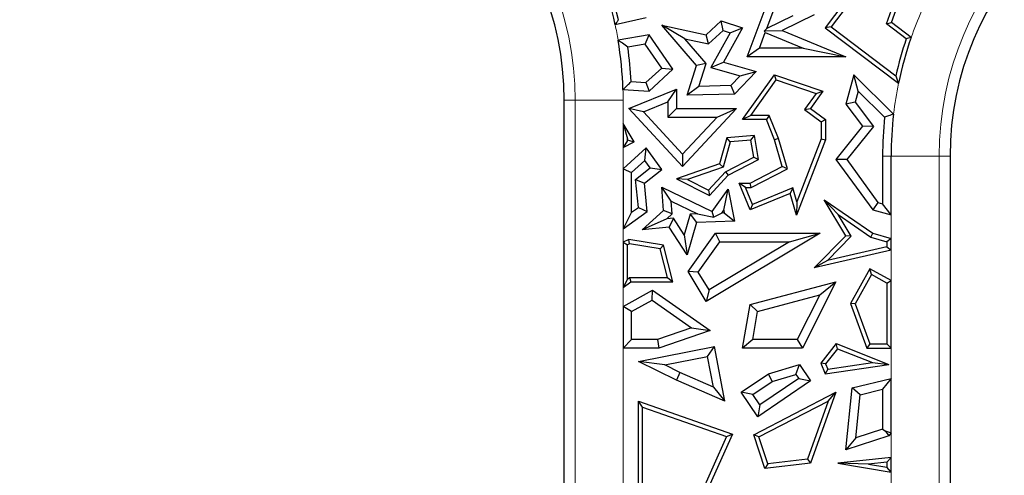
# Model space of a CAD drawing. Units: millimetres. Extents: x 0 to 420, y 0 to 297.
# Drawn here: x 149 to 155, y 96 to 99 of the extents above; entities that cross this region are included whole.
import ezdxf

# ---------------------------------------------------------------- set-up
doc = ezdxf.new("R2010")
doc.units = ezdxf.units.MM

msp = doc.modelspace()

# ---------------------------------------------------------------- linework, layer by layer
at = {"color": 7, "linetype": 'Continuous', "lineweight": 25}
for p, q in [((153.267, 98.3701), (153.3962, 98.7185)), ((153.8383, 98.6867), (153.7295, 98.5417)), ((154.0917, 98.5645), (154.1419, 98.7042)), ((154.1217, 98.5734), (154.1797, 98.7349)), ((153.3829, 98.5376), (153.4259, 98.6538)), ((153.8522, 98.6632), (153.7647, 98.5466)), ((152.6683, 98.6002), (152.4847, 98.5597)), ((153.0232, 98.5006), (153.1121, 98.5828)), ((153.1247, 98.5258), (153.1121, 98.5828)), ((153.1121, 98.5828), (153.2397, 98.5417)), ((153.5363, 98.6128), (153.3829, 98.5376)), ((153.6638, 98.6193), (153.4747, 98.5265)), ((154.0917, 98.5645), (154.1217, 98.5734)), ((154.2385, 98.485), (154.1217, 98.5734)), ((152.8974, 98.4761), (152.7602, 98.5571)), ((152.7602, 98.5571), (153.0232, 98.5006)), ((152.9673, 98.3189), (152.7602, 98.5571)), ((153.0382, 98.4459), (153.1247, 98.5258)), ((153.1658, 98.5126), (153.0512, 98.3064)), ((153.1247, 98.5258), (153.1658, 98.5126)), ((153.2397, 98.5417), (153.1261, 98.3375)), ((153.1658, 98.5126), (153.2397, 98.5417)), ((153.3395, 98.4205), (153.374, 98.5137)), ((153.3829, 98.5376), (153.3699, 98.5232)), ((153.3699, 98.5232), (153.4747, 98.5265)), ((153.374, 98.5137), (153.3699, 98.5232)), ((153.374, 98.5137), (153.5987, 98.4205)), ((153.4747, 98.5265), (153.8516, 98.3701)), ((153.7647, 98.5466), (153.7295, 98.5417)), ((153.7295, 98.5417), (154.1633, 98.2134)), ((153.7647, 98.5466), (154.147, 98.2573)), ((154.2087, 98.476), (154.0917, 98.5645)), ((152.6853, 98.5006), (152.5023, 98.4677)), ((152.6622, 98.4453), (152.6853, 98.5006)), ((152.8265, 98.2959), (152.6853, 98.5006)), ((152.8974, 98.4761), (153.0382, 98.4459)), ((153.024, 98.3306), (152.8974, 98.4761)), ((153.0382, 98.4459), (153.0232, 98.5006)), ((152.6622, 98.4453), (152.5597, 98.4268)), ((152.7602, 98.3033), (152.6622, 98.4453)), ((153.3395, 98.4205), (153.267, 98.3701)), ((153.5987, 98.4205), (153.3395, 98.4205)), ((153.5987, 98.4205), (153.8516, 98.3701)), ((153.0512, 98.3064), (153.1261, 98.3375)), ((153.1261, 98.3375), (153.3208, 98.2823)), ((153.8516, 98.3701), (153.267, 98.3701)), ((152.6669, 98.217), (152.7602, 98.3033)), ((152.6853, 98.1653), (152.8265, 98.2959)), ((152.7602, 98.3033), (152.8265, 98.2959)), ((152.9105, 98.1423), (152.9673, 98.3189)), ((153.024, 98.3306), (152.9673, 98.3189)), ((152.9801, 98.1943), (153.024, 98.3306)), ((153.0512, 98.3064), (153.2261, 98.2568)), ((153.3208, 98.2823), (153.1917, 98.1487)), ((153.2261, 98.2568), (153.3208, 98.2823)), ((152.5796, 98.2225), (152.6669, 98.217)), ((153.2261, 98.2568), (153.1699, 98.1986)), ((153.2397, 97.9975), (153.4283, 98.2623)), ((153.2886, 98.0227), (153.438, 98.2324)), ((153.438, 98.2324), (153.4283, 98.2623)), ((153.4283, 98.2623), (153.7146, 98.1653)), ((153.438, 98.2324), (153.6744, 98.1524)), ((153.8985, 98.2623), (153.8516, 98.0896)), ((153.9245, 98.1658), (153.8985, 98.2623)), ((154.1337, 98.0301), (153.8985, 98.2623)), ((152.531, 98.1751), (152.6853, 98.1653)), ((152.5657, 98.0631), (152.8479, 98.1771)), ((152.6669, 98.217), (152.6853, 98.1653)), ((152.7975, 98.1024), (152.8479, 98.1771)), ((152.8479, 98.1771), (152.8479, 98.0631)), ((152.9801, 98.1943), (152.9105, 98.1423)), ((153.1699, 98.1986), (152.9801, 98.1943)), ((153.1699, 98.1986), (153.1917, 98.1487)), ((153.7146, 98.1653), (153.6417, 98.0631)), ((153.6744, 98.1524), (153.7146, 98.1653)), ((153.9245, 98.1658), (153.9067, 98.1002)), ((154.0809, 98.0114), (153.9245, 98.1658)), ((152.1826, 90.265), (152.1826, 98.1132)), ((153.1917, 98.1487), (152.9105, 98.1423)), ((153.6744, 98.1524), (153.6069, 98.0576)), ((152.6522, 98.0437), (152.5657, 98.0631)), ((152.8843, 97.7186), (152.5657, 98.0631)), ((152.6522, 98.0437), (152.7975, 98.1024)), ((152.7975, 98.1024), (152.7975, 98.0127)), ((152.7975, 98.0127), (152.8479, 98.0631)), ((152.8479, 98.0631), (153.2032, 98.0631)), ((153.2032, 98.0631), (152.8843, 97.7186)), ((153.0879, 98.0127), (153.2032, 98.0631)), ((153.6069, 98.0576), (153.6417, 98.0631)), ((153.6069, 98.0576), (153.7046, 97.9849)), ((153.6417, 98.0631), (153.7298, 97.9975)), ((153.9067, 98.1002), (153.8516, 98.0896)), ((153.8516, 98.0896), (153.9505, 97.9583)), ((153.9067, 98.1002), (154.0143, 97.9574)), ((152.8843, 97.7928), (152.6522, 98.0437)), ((152.7975, 98.0127), (153.0879, 98.0127)), ((153.0879, 98.0127), (152.8843, 97.7928)), ((153.2886, 98.0227), (153.2397, 97.9975)), ((153.3804, 97.9975), (153.2397, 97.9975)), ((153.3975, 98.0227), (153.2886, 98.0227)), ((153.3975, 98.0227), (153.3804, 97.9975)), ((153.4283, 97.8782), (153.3804, 97.9975)), ((153.4522, 97.8864), (153.3975, 98.0227)), ((153.7046, 97.9849), (153.7298, 97.9975)), ((153.7298, 97.9975), (153.7298, 97.8782)), ((152.5319, 97.9749), (152.5319, 97.8313)), ((152.5319, 97.9749), (152.5571, 97.8839)), ((152.5975, 97.8656), (152.5319, 97.9749)), ((153.7046, 97.9849), (153.7046, 97.8828)), ((153.9505, 97.9583), (153.7926, 97.7616)), ((154.0143, 97.9574), (153.856, 97.7601)), ((154.0143, 97.9574), (153.9505, 97.9583)), ((152.5571, 97.8729), (152.5319, 97.8313)), ((152.5571, 97.8729), (152.5571, 97.8839)), ((152.5621, 97.8755), (152.5571, 97.8839)), ((152.5571, 97.8729), (152.5621, 97.8755)), ((152.5621, 97.8755), (152.5975, 97.8656)), ((153.1467, 97.8884), (153.1033, 97.7354)), ((153.3101, 97.9024), (153.1467, 97.8884)), ((153.1662, 97.8648), (153.1467, 97.8884)), ((153.2891, 97.8753), (153.1662, 97.8648)), ((153.2891, 97.8753), (153.3101, 97.9024)), ((153.3058, 97.7754), (153.2891, 97.8753)), ((153.3337, 97.7616), (153.3101, 97.9024)), ((153.4522, 97.8864), (153.4283, 97.8782)), ((153.4747, 97.7186), (153.4283, 97.8782)), ((153.5046, 97.7056), (153.4522, 97.8864)), ((153.7298, 97.8782), (153.5582, 97.4307)), ((153.7046, 97.8828), (153.5615, 97.5097)), ((153.7046, 97.8828), (153.7298, 97.8782)), ((152.5319, 97.8313), (152.5975, 97.8656)), ((152.6683, 97.8303), (152.5319, 97.7056)), ((152.6603, 97.7547), (152.6683, 97.8303)), ((152.7602, 97.7015), (152.6683, 97.8303)), ((153.1662, 97.8648), (153.1239, 97.7159)), ((152.6603, 97.7547), (152.5823, 97.6834)), ((152.6914, 97.7113), (152.6603, 97.7547)), ((152.8843, 97.7928), (152.8843, 97.7186)), ((153.1392, 97.6883), (153.3058, 97.7754)), ((153.1547, 97.6679), (153.3337, 97.7616)), ((153.3058, 97.7754), (153.3337, 97.7616)), ((153.856, 97.7601), (153.7926, 97.7616)), ((153.7926, 97.7616), (154.0107, 97.4621)), ((153.856, 97.7601), (154.041, 97.5061)), ((154.0687, 97.781), (154.0687, 97.4986)), ((154.1191, 97.4327), (154.1191, 97.781)), ((154.4684, 97.781), (154.4684, 89.9779)), ((152.5319, 97.7056), (152.5319, 97.3501)), ((152.5319, 97.7056), (152.5823, 97.6834)), ((152.6055, 97.6432), (152.6914, 97.7113)), ((152.6583, 97.6208), (152.7602, 97.7015)), ((152.6914, 97.7113), (152.7602, 97.7015)), ((153.1033, 97.7354), (152.8479, 97.6466)), ((153.1239, 97.7159), (152.9123, 97.6423)), ((153.1239, 97.7159), (153.1033, 97.7354)), ((153.2838, 97.6208), (153.4747, 97.7186)), ((153.2898, 97.5956), (153.5046, 97.7056)), ((153.5046, 97.7056), (153.4747, 97.7186)), ((152.5823, 97.4479), (152.5823, 97.6834)), ((152.6055, 97.6432), (152.6583, 97.6208)), ((152.6221, 97.4763), (152.6055, 97.6432)), ((152.9123, 97.6423), (152.8479, 97.6466)), ((152.8479, 97.6466), (153.0437, 97.5481)), ((152.9123, 97.6423), (153.0381, 97.5791)), ((153.0381, 97.5791), (153.1392, 97.6883)), ((153.0437, 97.5481), (153.1547, 97.6679)), ((153.1392, 97.6883), (153.1547, 97.6679)), ((152.6752, 97.4523), (152.6583, 97.6208)), ((152.8173, 97.5134), (152.7602, 97.5969)), ((152.7711, 97.4596), (152.7602, 97.5969)), ((152.7602, 97.5969), (153.0601, 97.4523)), ((153.0381, 97.5791), (153.0437, 97.5481)), ((153.0601, 97.4523), (153.1547, 97.5853)), ((153.1277, 97.4604), (153.1547, 97.5853)), ((153.1547, 97.5853), (153.1917, 97.3956)), ((153.2564, 97.5956), (153.2189, 97.6208)), ((153.2838, 97.4621), (153.2189, 97.6208)), ((153.2189, 97.6208), (153.2838, 97.6208)), ((153.2976, 97.4949), (153.2564, 97.5956)), ((153.2564, 97.5956), (153.2898, 97.5956)), ((153.2898, 97.5956), (153.2838, 97.6208)), ((153.5374, 97.5929), (153.2976, 97.4949)), ((153.5374, 97.5929), (153.521, 97.559)), ((153.5615, 97.5097), (153.5374, 97.5929)), ((153.521, 97.559), (153.2838, 97.4621)), ((153.5582, 97.4307), (153.521, 97.559)), ((153.8049, 97.4356), (153.7229, 97.5227)), ((153.7229, 97.5227), (154.0107, 97.3243)), ((153.8516, 97.3094), (153.7229, 97.5227)), ((152.5823, 97.4479), (152.6221, 97.4763)), ((152.6221, 97.4763), (152.6752, 97.4523)), ((152.8232, 97.439), (152.8173, 97.5134)), ((152.8173, 97.5134), (152.972, 97.4388)), ((153.2976, 97.4949), (153.2838, 97.4621)), ((153.5615, 97.5097), (153.5582, 97.4307)), ((154.041, 97.5061), (154.0107, 97.4621)), ((154.0107, 97.4621), (154.1191, 97.4327)), ((154.041, 97.5061), (154.0687, 97.4986)), ((154.1191, 97.4327), (154.0687, 97.4986)), ((152.5319, 97.3501), (152.6752, 97.4523)), ((152.5823, 97.4479), (152.5319, 97.3501)), ((152.6444, 97.3439), (152.7711, 97.4596)), ((152.7905, 97.4091), (152.6444, 97.3439)), ((152.8232, 97.439), (152.7711, 97.4596)), ((152.7905, 97.4091), (152.8232, 97.439)), ((152.8307, 97.4132), (152.7905, 97.4091)), ((152.8307, 97.4132), (152.8049, 97.36)), ((152.8932, 97.3153), (152.8307, 97.4132)), ((152.9294, 97.4374), (152.8932, 97.3153)), ((152.972, 97.4388), (152.9294, 97.4374)), ((152.9294, 97.4374), (152.9673, 97.3883)), ((152.972, 97.4388), (153.0689, 97.4184)), ((153.0689, 97.4184), (153.0601, 97.4523)), ((153.1157, 97.4435), (153.0689, 97.4184)), ((153.1157, 97.4435), (153.1277, 97.4604)), ((153.1309, 97.444), (153.1157, 97.4435)), ((153.1277, 97.4604), (153.1309, 97.444)), ((153.1309, 97.444), (153.1917, 97.3956)), ((153.8049, 97.4356), (153.9998, 97.3013)), ((153.8833, 97.3057), (153.8049, 97.4356)), ((152.8049, 97.36), (152.6444, 97.3439)), ((152.9102, 97.1951), (152.8049, 97.36)), ((152.9673, 97.3883), (152.9102, 97.1951)), ((153.1917, 97.3956), (152.9673, 97.3883)), ((152.5657, 97.2877), (152.5319, 97.2714)), ((152.5694, 97.2616), (152.5657, 97.2877)), ((152.7711, 97.254), (152.5657, 97.2877)), ((152.8932, 97.3153), (152.9102, 97.1951)), ((152.9171, 97.0964), (153.0783, 97.3243)), ((153.6994, 97.3243), (153.0232, 96.9193)), ((153.1044, 97.2739), (153.0783, 97.3243)), ((153.0783, 97.3243), (153.6994, 97.3243)), ((153.5172, 97.2739), (153.6994, 97.3243)), ((153.6638, 97.1192), (153.8516, 97.3094)), ((153.7426, 97.1632), (153.8833, 97.3057)), ((153.8833, 97.3057), (153.8516, 97.3094)), ((153.9998, 97.3013), (154.0107, 97.3243)), ((153.9998, 97.3013), (154.0939, 97.2737)), ((154.0107, 97.3243), (154.1191, 97.2925)), ((154.1191, 97.2925), (154.0939, 97.2737)), ((154.1191, 97.2238), (154.1191, 97.2925)), ((152.5319, 97.2714), (152.5571, 97.2556)), ((152.5319, 97.2714), (152.5319, 97.0025)), ((152.5694, 97.2616), (152.5571, 97.2556)), ((152.5571, 97.0519), (152.5571, 97.2556)), ((152.7507, 97.2318), (152.5694, 97.2616)), ((152.7507, 97.2318), (152.7711, 97.254)), ((152.7941, 97.0607), (152.7507, 97.2318)), ((152.8265, 97.0355), (152.7711, 97.254)), ((152.9772, 97.0941), (153.1044, 97.2739)), ((153.5172, 97.2739), (153.0405, 96.9884)), ((153.1044, 97.2739), (153.5172, 97.2739)), ((154.0939, 97.2439), (153.7426, 97.1632)), ((154.0939, 97.2737), (154.0939, 97.2439)), ((154.0939, 97.2439), (154.1191, 97.2238)), ((154.1191, 97.2238), (153.6638, 97.1192)), ((153.7426, 97.1632), (153.6638, 97.1192)), ((153.9931, 97.1137), (153.8781, 96.9077)), ((154.0028, 97.0795), (153.9931, 97.1137)), ((154.1191, 97.0435), (153.9931, 97.1137)), ((152.5571, 97.0519), (152.5692, 97.0607)), ((152.5692, 97.0607), (152.5774, 97.0355)), ((152.5692, 97.0607), (152.7941, 97.0607)), ((152.7941, 97.0607), (152.8265, 97.0355)), ((152.9772, 97.0941), (152.9171, 97.0964)), ((153.0232, 96.9193), (152.9171, 97.0964)), ((153.0405, 96.9884), (152.9772, 97.0941)), ((154.0028, 97.0795), (153.9057, 96.9055)), ((154.0939, 97.0287), (154.0028, 97.0795)), ((152.5571, 97.0519), (152.5319, 97.0025)), ((152.5319, 97.0025), (152.5774, 97.0355)), ((152.5774, 97.0355), (152.8265, 97.0355)), ((153.2838, 96.9009), (153.7926, 97.0355)), ((153.7926, 97.0355), (153.5937, 96.643)), ((153.6969, 96.9581), (153.7926, 97.0355)), ((154.0939, 97.0287), (154.1191, 97.0435)), ((154.0939, 97.0287), (154.0939, 96.6682)), ((154.1191, 96.643), (154.1191, 97.0435)), ((152.5319, 96.8903), (152.7061, 96.9856)), ((152.7029, 96.9264), (152.7061, 96.9856)), ((152.7061, 96.9856), (153.0468, 96.7482)), ((153.0405, 96.9884), (153.0232, 96.9193)), ((153.328, 96.8605), (153.6969, 96.9581)), ((153.6969, 96.9581), (153.5627, 96.6934)), ((152.5823, 96.8604), (152.5319, 96.8903)), ((152.5319, 96.8903), (152.5319, 96.643)), ((152.5823, 96.8604), (152.7029, 96.9264)), ((152.7029, 96.9264), (152.9368, 96.7634)), ((153.2397, 96.643), (153.2838, 96.9009)), ((153.328, 96.8605), (153.2838, 96.9009)), ((153.9057, 96.9055), (153.8781, 96.9077)), ((153.8781, 96.9077), (153.9759, 96.643)), ((153.9057, 96.9055), (153.9935, 96.6682)), ((152.5823, 96.6934), (152.5823, 96.8604)), ((153.2994, 96.6934), (153.328, 96.8605)), ((152.9368, 96.7634), (152.7348, 96.6934)), ((152.9368, 96.7634), (153.0468, 96.7482)), ((153.0468, 96.7482), (152.7433, 96.643)), ((152.5319, 96.643), (152.5823, 96.6934)), ((152.7348, 96.6934), (152.5823, 96.6934)), ((152.6219, 96.5633), (153.0727, 96.6527)), ((152.7348, 96.6934), (152.7433, 96.643)), ((153.0325, 96.5934), (153.0727, 96.6527)), ((153.1335, 96.328), (153.0727, 96.6527)), ((153.2994, 96.6934), (153.2397, 96.643)), ((153.5627, 96.6934), (153.2994, 96.6934)), ((153.5627, 96.6934), (153.5937, 96.643)), ((153.7941, 96.6697), (153.7021, 96.5544)), ((153.8021, 96.6394), (153.7941, 96.6697)), ((153.7941, 96.6697), (154.1052, 96.5455)), ((153.9935, 96.6682), (153.9759, 96.643)), ((153.9935, 96.6682), (154.0939, 96.6682)), ((154.1191, 96.643), (154.0939, 96.6682)), ((152.7433, 96.643), (152.5319, 96.643)), ((152.7782, 96.543), (153.0325, 96.5934)), ((153.0664, 96.4123), (153.0325, 96.5934)), ((153.5937, 96.643), (153.2397, 96.643)), ((153.8021, 96.6394), (153.7312, 96.5505)), ((153.8021, 96.6394), (154.0087, 96.5569)), ((153.9759, 96.643), (154.1191, 96.643)), ((152.7782, 96.543), (152.6219, 96.5633)), ((152.8474, 96.4531), (152.6219, 96.5633)), ((152.8686, 96.4988), (152.7782, 96.543)), ((153.3929, 96.4907), (153.576, 96.5455)), ((153.555, 96.4866), (153.576, 96.5455)), ((153.576, 96.5455), (153.6417, 96.4485)), ((153.7312, 96.5505), (153.7021, 96.5544)), ((153.7021, 96.5544), (153.7295, 96.4907)), ((153.7295, 96.4907), (154.1052, 96.5455)), ((153.7312, 96.5505), (153.745, 96.5185)), ((153.745, 96.5185), (154.0087, 96.5569)), ((154.0087, 96.5569), (154.1052, 96.5455)), ((152.8686, 96.4988), (152.8474, 96.4531)), ((153.0664, 96.4123), (152.8686, 96.4988)), ((153.2309, 96.381), (153.3929, 96.4907)), ((153.4148, 96.4447), (153.3929, 96.4907)), ((153.4148, 96.4447), (153.555, 96.4866)), ((153.555, 96.4866), (153.5718, 96.4619)), ((153.745, 96.5185), (153.7295, 96.4907)), ((153.1335, 96.328), (152.8474, 96.4531)), ((153.0664, 96.4123), (153.1335, 96.328)), ((153.3009, 96.3675), (153.4148, 96.4447)), ((153.6417, 96.4485), (153.3288, 96.2365)), ((153.5718, 96.4619), (153.3423, 96.3064)), ((153.5718, 96.4619), (153.6417, 96.4485)), ((153.8893, 96.407), (154.1191, 96.4635)), ((154.1191, 96.4635), (154.0687, 96.3993)), ((154.1191, 96.1408), (154.1191, 96.4635)), ((153.3009, 96.3675), (153.2309, 96.381)), ((153.3288, 96.2365), (153.2309, 96.381)), ((153.3423, 96.3064), (153.3009, 96.3675)), ((153.3059, 96.1292), (153.7926, 96.381)), ((153.7926, 96.381), (153.6417, 95.9606)), ((153.7473, 96.3291), (153.7926, 96.381)), ((153.8516, 96.0401), (153.8893, 96.407)), ((153.9358, 96.3666), (153.8893, 96.407)), ((153.9096, 96.1119), (153.9358, 96.3666)), ((153.9358, 96.3666), (154.0687, 96.3993)), ((154.0687, 96.3993), (154.0687, 96.1635)), ((152.6471, 96.2925), (152.6219, 96.328)), ((152.6219, 95.7128), (152.6219, 96.328)), ((152.6219, 96.328), (153.1788, 96.1337)), ((153.3423, 96.3064), (153.3288, 96.2365)), ((153.3365, 96.1167), (153.7473, 96.3291)), ((153.7473, 96.3291), (153.6233, 95.9838)), ((152.6471, 95.7336), (152.6471, 96.2925)), ((152.6471, 96.2925), (153.1446, 96.119)), ((153.1788, 96.1337), (152.991, 95.7128)), ((153.1446, 96.119), (153.1788, 96.1337)), ((153.3365, 96.1167), (153.3059, 96.1292)), ((153.3716, 95.9287), (153.3059, 96.1292)), ((154.1052, 96.1224), (153.8516, 96.0401)), ((154.0687, 96.1635), (153.9096, 96.1119)), ((154.0687, 96.1635), (154.0836, 96.1526)), ((154.0836, 96.1526), (154.1191, 96.1408)), ((154.0836, 96.1526), (154.1052, 96.1224)), ((154.1191, 96.1408), (154.1052, 96.1224)), ((153.1446, 96.119), (152.9653, 95.7171)), ((153.3891, 95.9561), (153.3365, 96.1167)), ((153.9096, 96.1119), (153.8516, 96.0401)), ((153.6417, 95.9606), (153.3716, 95.9287)), ((153.3891, 95.9561), (153.3716, 95.9287)), ((153.6233, 95.9838), (153.3891, 95.9561)), ((153.6233, 95.9838), (153.6417, 95.9606)), ((154.1191, 95.9954), (153.8044, 95.9606)), ((153.9859, 95.9553), (153.8044, 95.9606)), ((153.8044, 95.9606), (154.1191, 95.9072)), ((154.0939, 95.9672), (153.9859, 95.9553)), ((153.9859, 95.9553), (154.0939, 95.937)), ((154.0939, 95.9672), (154.1191, 95.9954)), ((154.0939, 95.9672), (154.0939, 95.937)), ((154.1191, 95.9072), (154.1191, 95.9954)), ((154.1191, 95.9072), (154.0939, 95.937))]:
    msp.add_line(p, q, dxfattribs=at)
at = {"color": 8, "linetype": 'Continuous', "lineweight": 18}
for p, q in [((152.2473, 98.1132), (152.1826, 98.1132)), ((152.2473, 90.265), (152.2473, 98.1132)), ((152.2473, 98.1132), (152.5319, 98.1132)), ((152.5319, 98.1132), (152.5319, 97.9749)), ((152.5319, 97.8313), (152.5319, 97.7056)), ((154.0687, 97.781), (154.1191, 97.781)), ((154.4037, 97.781), (154.1191, 97.781)), ((154.4037, 97.781), (154.4037, 89.9779)), ((154.4037, 97.781), (154.4684, 97.781)), ((154.1191, 97.2925), (154.1191, 97.4327)), ((152.5319, 97.3501), (152.5319, 97.2714)), ((154.1191, 97.0435), (154.1191, 97.2238)), ((152.5319, 97.0025), (152.5319, 96.8903)), ((152.5319, 96.643), (152.5319, 95.6711)), ((154.1191, 96.4635), (154.1191, 96.643)), ((154.1191, 95.9954), (154.1191, 96.1408)), ((154.1191, 95.7954), (154.1191, 95.9072))]:
    msp.add_line(p, q, dxfattribs=at)
at = {"color": 7, "linetype": 'Continuous', "lineweight": 25}
for centre, radius, start, end in [((132.8255, 92.3573), 71.4286, 327.160222, 86.885158), ((150.3969, 98.1132), 1.7857, 0, 180), ((156.2541, 97.781), 1.7857, 0, 180), ((150.3969, 98.1132), 2.135, 12.07197, 29.43127), ((150.3969, 98.1132), 2.1602, 12.74433, 28.55179), ((150.3969, 98.1132), 2.135, 1.66277, 9.55884), ((156.2541, 97.781), 2.1602, 161.23236, 167.26082), ((156.2541, 97.781), 2.135, 160.74505, 168.31377), ((150.3969, 98.1132), 2.1854, 2.8681, 8.25219), ((156.2541, 97.781), 2.1854, 173.94616, 180), ((156.2541, 97.781), 2.135, 173.29808, 180)]:
    msp.add_arc(centre, radius, start, end, dxfattribs=at)
at = {"color": 8, "linetype": 'Continuous', "lineweight": 18}
for centre, radius, start, end in [((150.3969, 98.1132), 1.8504, 0, 180), ((156.2541, 97.781), 1.8504, 0, 180), ((156.2541, 97.781), 2.135, 156.29329, 160.74505), ((150.3969, 98.1132), 2.135, 9.55884, 12.07197), ((150.3969, 98.1132), 2.135, 0, 1.66277), ((156.2541, 97.781), 2.135, 168.31377, 173.29808)]:
    msp.add_arc(centre, radius, start, end, dxfattribs=at)
at = {"color": 7, "linetype": 'Continuous', "lineweight": 25}
for points in [[(152.5039, 98.5897), (152.5004, 98.5841), (152.494, 98.5741), (152.4876, 98.5641), (152.4847, 98.5597)], [(152.5597, 98.4268), (152.5491, 98.4345), (152.53, 98.4481), (152.5108, 98.4617), (152.5023, 98.4677)], [(154.2385, 98.485), (154.2329, 98.4833), (154.223, 98.4803), (154.2131, 98.4773), (154.2087, 98.476)], [(152.531, 98.1751), (152.5402, 98.184), (152.5565, 98.1998), (152.5725, 98.2156), (152.5796, 98.2225)], [(154.147, 98.2573), (154.15, 98.2491), (154.1554, 98.2346), (154.1609, 98.2199), (154.1633, 98.2134)], [(154.1337, 98.0301), (154.1238, 98.0267), (154.1062, 98.0205), (154.0886, 98.0142), (154.0809, 98.0114)]]:
    msp.add_open_spline(points, degree=3, knots=[0, 0, 0, 0, 0.56, 1, 1, 1, 1], dxfattribs=at)

doc.saveas('drawing.dxf')
